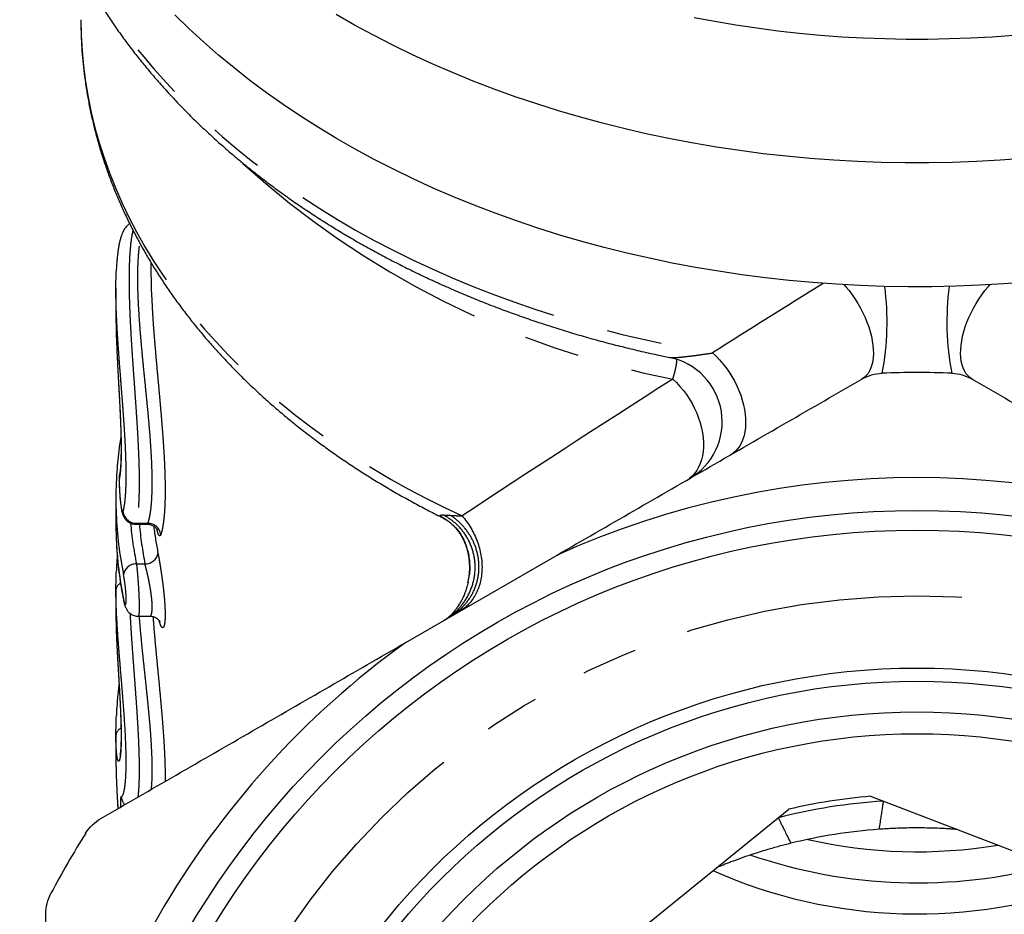
# Model space of a CAD drawing. Extents: x 2 to 416, y 16 to 295.
# Drawn here: x 7 to 30, y 172 to 193 of the extents above; entities that cross this region are included whole.
import ezdxf

# ---------------------------------------------------------------- set-up
doc = ezdxf.new("R2010")
doc.units = 0
doc.linetypes.add('PHANTOM', pattern=[12.7, 6.35, -1.27, 1.27, -1.27, 1.27, -1.27])
doc.layers.get('0').update_dxf_attribs({"linetype": 'CONTINUOUS'})

msp = doc.modelspace()

# ---------------------------------------------------------------- linework, layer by layer
at = {"color": 7, "linetype": 'CONTINUOUS'}
for p, q in [((8.831, 192.728), (8.831, 192.724)), ((10.431, 187.183), (10.431, 187.024)), ((9.631, 186.598), (9.631, 186.027)), ((9.631, 181.792), (9.631, 181.226)), ((10.083, 181.206), (10.338, 181.206)), ((16.251, 178.503), (19.711, 180.5)), ((9.631, 179.741), (9.631, 179.175)), ((9.631, 179.175), (9.631, 179.126)), ((10.143, 179.103), (10.406, 179.103)), ((9.631, 176.427), (9.631, 175.861)), ((9.631, 175.861), (9.631, 175.812)), ((26.873, 174.991), (37.226, 171.019)), ((16.384, 167.713), (25, 174.694))]:
    msp.add_line(p, q, dxfattribs=at)
at = {"color": 8, "linetype": 'PHANTOM'}
for p, q in [((10.091, 181.226), (10.361, 181.226)), ((10.101, 180.298), (10.295, 180.298)), ((9.804, 179.491), (9.807, 179.462))]:
    msp.add_line(p, q, dxfattribs=at)
at = {"color": 8, "linetype": 'PHANTOM', "flags": 128}
for points in [[(7.433, 199.019), (7.44, 198.806), (7.463, 198.426), (7.499, 198.047), (7.55, 197.669), (7.615, 197.291), (7.694, 196.915), (7.787, 196.54), (7.894, 196.168), (8.015, 195.797), (8.149, 195.429), (8.297, 195.063), (8.458, 194.701), (8.633, 194.341), (8.821, 193.985), (9.022, 193.632), (9.236, 193.283), (9.463, 192.939), (9.703, 192.598), (9.955, 192.263), (10.22, 191.932), (10.497, 191.606), (10.786, 191.285), (11.086, 190.97), (11.399, 190.66), (11.722, 190.357), (12.057, 190.059), (12.403, 189.768), (12.759, 189.483), (13.126, 189.205), (13.503, 188.934), (13.89, 188.67), (14.287, 188.413), (14.693, 188.164), (15.108, 187.922), (15.532, 187.688), (15.964, 187.462), (16.405, 187.244), (16.853, 187.034), (17.31, 186.833), (17.773, 186.641), (18.244, 186.456), (18.721, 186.281), (19.204, 186.115), (19.694, 185.957), (20.189, 185.809), (20.69, 185.67), (21.195, 185.541), (21.705, 185.42), (22.22, 185.31), (22.738, 185.209), (23.26, 185.117)], [(8.831, 192.724), (8.831, 192.723), (8.838, 192.369), (8.857, 192.016), (8.89, 191.663), (8.936, 191.311), (8.995, 190.96), (9.067, 190.61), (9.152, 190.261), (9.25, 189.914), (9.361, 189.57), (9.484, 189.227), (9.62, 188.887), (9.768, 188.549), (9.929, 188.214), (10.103, 187.882), (10.288, 187.554), (10.486, 187.229), (10.695, 186.908), (10.917, 186.591), (11.15, 186.278), (11.395, 185.969), (11.65, 185.666), (11.918, 185.367), (12.196, 185.073), (12.485, 184.784), (12.784, 184.501), (13.094, 184.223), (13.414, 183.951), (13.744, 183.685), (14.083, 183.426), (14.433, 183.173), (14.791, 182.926), (15.159, 182.686), (15.535, 182.453), (15.92, 182.227), (16.312, 182.008), (16.713, 181.797), (17.122, 181.593), (17.538, 181.397)], [(26.266, 186.675), (26.307, 186.628), (26.381, 186.539), (26.451, 186.445), (26.518, 186.347), (26.582, 186.245), (26.641, 186.141), (26.695, 186.035), (26.745, 185.928), (26.789, 185.819), (26.828, 185.711), (26.862, 185.604), (26.889, 185.497), (26.91, 185.393), (26.924, 185.292), (26.933, 185.194), (26.935, 185.1), (26.93, 185.01), (26.919, 184.926), (26.902, 184.847), (26.878, 184.775), (26.849, 184.709), (26.813, 184.65), (26.772, 184.599), (26.725, 184.556), (26.674, 184.52)], [(29.188, 184.52), (29.136, 184.556), (29.09, 184.599), (29.049, 184.65), (29.013, 184.709), (28.983, 184.775), (28.96, 184.847), (28.943, 184.926), (28.932, 185.01), (28.927, 185.1), (28.929, 185.194), (28.937, 185.292), (28.952, 185.393), (28.973, 185.497), (29, 185.604), (29.033, 185.711), (29.072, 185.819), (29.117, 185.928), (29.166, 186.035), (29.221, 186.141), (29.28, 186.245), (29.343, 186.347), (29.411, 186.445), (29.481, 186.539), (29.555, 186.628), (29.595, 186.675)], [(23.26, 185.117), (23.342, 185.041), (23.422, 184.959), (23.498, 184.871), (23.571, 184.778), (23.639, 184.681), (23.703, 184.58), (23.762, 184.476), (23.815, 184.369), (23.863, 184.261), (23.905, 184.151), (23.94, 184.041), (23.969, 183.931), (23.991, 183.823), (24.007, 183.716), (24.015, 183.611), (24.017, 183.509), (24.012, 183.411), (23.999, 183.317), (23.98, 183.228), (23.954, 183.145), (23.921, 183.067), (23.882, 182.996), (23.837, 182.932), (23.786, 182.876), (23.73, 182.826), (23.668, 182.785)], [(22.354, 184.52), (22.437, 184.44), (22.517, 184.353), (22.594, 184.262), (22.665, 184.165), (22.732, 184.063), (22.793, 183.959), (22.849, 183.851), (22.899, 183.741), (22.942, 183.629), (22.978, 183.517), (23.007, 183.404), (23.03, 183.292), (23.045, 183.182), (23.052, 183.073), (23.052, 182.968), (23.045, 182.866), (23.03, 182.768), (23.008, 182.675), (22.978, 182.588), (22.942, 182.506), (22.899, 182.431), (22.85, 182.364), (22.794, 182.303), (22.733, 182.251), (22.728, 182.248)], [(9.713, 182.275), (9.713, 182.328), (9.718, 182.359)]]:
    msp.add_lwpolyline(points, dxfattribs=at)
at = {"color": 7, "linetype": 'CONTINUOUS', "flags": 128}
for points in [[(30.446, 186.736), (29.904, 186.694), (29.36, 186.662), (28.816, 186.641), (28.271, 186.63), (27.725, 186.628), (27.18, 186.637), (26.635, 186.656), (26.092, 186.685), (25.549, 186.725), (25.008, 186.774), (24.469, 186.833), (23.933, 186.903), (23.399, 186.982), (22.869, 187.071), (22.342, 187.17), (21.818, 187.279), (21.299, 187.397), (20.785, 187.525), (20.276, 187.663), (19.771, 187.81), (19.273, 187.966), (18.78, 188.131), (18.294, 188.306), (17.815, 188.489), (17.342, 188.682), (16.877, 188.883), (16.419, 189.093), (15.969, 189.311), (15.528, 189.537), (15.095, 189.772), (14.671, 190.014), (14.256, 190.265), (13.851, 190.522), (13.455, 190.788), (13.069, 191.06), (12.694, 191.34), (12.329, 191.627), (11.975, 191.92), (11.632, 192.22), (11.3, 192.526), (10.98, 192.838)], [(30.37, 189.558), (29.829, 189.518), (29.288, 189.487), (28.745, 189.467), (28.202, 189.457), (27.659, 189.457), (27.116, 189.467), (26.574, 189.487), (26.032, 189.518), (25.492, 189.558), (24.953, 189.608), (24.417, 189.668), (23.883, 189.738), (23.351, 189.818), (22.823, 189.908), (22.298, 190.007), (21.777, 190.116), (21.261, 190.235), (20.749, 190.363), (20.242, 190.501), (19.74, 190.648), (19.244, 190.804), (18.753, 190.969), (18.269, 191.144), (17.792, 191.327), (17.321, 191.519), (16.858, 191.72), (16.403, 191.929), (15.955, 192.146), (15.516, 192.372), (15.085, 192.606), (14.662, 192.848)], [(22.841, 192.782), (23.315, 192.692), (23.793, 192.611), (24.273, 192.539), (24.755, 192.476), (25.24, 192.422), (25.727, 192.376), (26.215, 192.34), (26.704, 192.313), (27.195, 192.295), (27.685, 192.286), (28.176, 192.286), (28.667, 192.295), (29.157, 192.313), (29.646, 192.34), (30.135, 192.376)], [(9.631, 179.692), (9.634, 179.986), (9.639, 180.12)], [(9.631, 176.378), (9.634, 176.672), (9.639, 176.806)]]:
    msp.add_lwpolyline(points, dxfattribs=at)
at = {"color": 7, "linetype": 'CONTINUOUS'}
for radius in [19.25, 18.8, 15.65, 15.35, 14.65, 14.15]:
    msp.add_circle((27.931, 162.268), radius, dxfattribs=at)
at = {"color": 8, "linetype": 'PHANTOM'}
msp.add_circle((27.931, 162.268), 17.3, dxfattribs=at)
for centre, radius, start, end in [((26.183, 204.408), 20.253, 227.6256, 259.1002), ((20.952, 185.824), 6.296, 349.2911, 7.4208), ((34.91, 185.824), 6.296, 172.5792, 190.7089), ((18.479, 181.798), 8.849, 182.4059, 191.3504), ((10.094, 181.529), 0.303, 187.5952, 269.4664), ((18.662, 182.015), 8.732, 185.1679, 191.3399), ((19.166, 182.016), 9.036, 185.1393, 190.9564), ((10.357, 180.922), 0.304, 8.7592, 89.2141), ((19.336, 182.231), 8.906, 186.9239, 190.9526), ((18.485, 181.233), 8.854, 182.4241, 191.3477), ((10.3, 180.596), 0.298, 269.0683, 348.9729), ((10.097, 179.999), 0.299, 89.3188, 168.9933), ((9.828, 179.679), 0.198, 117.5291, 176.1232), ((9.831, 176.363), 0.2, 115.0547, 175.9269), ((10.052, 175.01), 0.301, 184.7894, 224.3817), ((27.931, 162.268), 12.635, 93.4903, 104.537)]:
    msp.add_arc(centre, radius, start, end, dxfattribs=at)
at = {"color": 7, "linetype": 'CONTINUOUS'}
for centre, radius, start, end in [((21.981, 183.543), 1.5, 300.0084, 78.3911), ((27.931, 162.268), 22.4, 87.9719, 92.0281), ((27.931, 162.268), 20, 65.732, 114.268), ((18.384, 181.792), 8.753, 177.5696, 182.3898), ((18.377, 181.226), 8.746, 179.9993, 182.4071), ((27.931, 162.268), 20, 125.732, 174.268), ((27.931, 162.268), 12.767, 94.7536, 103.2737), ((27.931, 162.268), 22.4, 147.9719, 152.0281), ((27.931, 162.268), 12, 94.14, 103.8872), ((27.933, 184.892), 11.169, 257.0754, 279.5125), ((27.937, 184.713), 11.7, 251.0355, 285.0685), ((27.941, 183.809), 11.507, 246.0546, 290.5296)]:
    msp.add_arc(centre, radius, start, end, dxfattribs=at)
at = {"color": 8, "linetype": 'PHANTOM'}
for major_axis, ratio, start_param, end_param in [((20.494, 12.723), 0.037367, 1.652286, 1.777463), ((19.094, 11.916), 0.039991, 1.842155, 2.121194)]:
    msp.add_ellipse((27.931, 186.978), major_axis=major_axis, ratio=ratio, start_param=start_param, end_param=end_param, dxfattribs=at)
at = {"color": 7, "linetype": 'CONTINUOUS'}
for points, knots in [([(7.434, 199.037), (7.435, 198.975), (7.437, 198.812), (7.451, 198.548), (7.475, 198.245), (7.507, 197.943), (7.547, 197.641), (7.597, 197.34), (7.654, 197.039), (7.72, 196.739), (7.795, 196.441), (7.878, 196.143), (7.97, 195.847), (8.069, 195.552), (8.178, 195.259), (8.294, 194.967), (8.419, 194.677), (8.552, 194.389), (8.693, 194.103), (8.842, 193.819), (9, 193.537), (9.165, 193.258), (9.339, 192.981), (9.52, 192.707), (9.709, 192.435), (9.906, 192.166), (10.11, 191.9), (10.322, 191.638), (10.542, 191.378), (10.769, 191.122), (11.003, 190.869), (11.244, 190.62), (11.492, 190.375), (11.748, 190.133), (12.01, 189.895), (12.279, 189.661), (12.554, 189.431), (12.836, 189.206), (13.125, 188.984), (13.419, 188.768), (13.72, 188.555), (14.027, 188.347), (14.339, 188.144), (14.658, 187.945), (14.981, 187.751), (15.311, 187.563), (15.645, 187.379), (15.985, 187.2), (16.329, 187.026), (16.679, 186.857), (17.033, 186.694), (17.391, 186.536), (17.754, 186.383), (18.122, 186.236), (18.493, 186.094), (18.868, 185.958), (19.247, 185.827), (19.63, 185.702), (20.016, 185.583), (20.405, 185.469), (20.797, 185.361), (21.193, 185.259), (21.591, 185.163), (21.954, 185.081), (22.186, 185.033), (22.283, 185.013)], [0, 0, 0, 0, 0.00967, 0.025442, 0.041215, 0.056991, 0.072771, 0.088558, 0.104351, 0.120154, 0.135966, 0.151789, 0.167624, 0.183471, 0.199333, 0.215208, 0.231099, 0.247004, 0.262925, 0.278861, 0.294813, 0.31078, 0.326762, 0.342759, 0.358771, 0.374796, 0.390835, 0.406887, 0.422951, 0.439026, 0.455113, 0.471209, 0.487315, 0.503429, 0.519552, 0.535682, 0.551818, 0.567961, 0.584108, 0.600261, 0.616417, 0.632578, 0.648741, 0.664907, 0.681075, 0.697245, 0.713417, 0.729589, 0.745763, 0.761937, 0.778111, 0.794285, 0.810459, 0.826632, 0.842805, 0.858978, 0.87515, 0.891321, 0.907491, 0.92366, 0.939828, 0.955996, 0.972162, 0.988328, 1, 1, 1, 1]), ([(8.832, 192.724), (8.831, 192.706), (8.83, 192.59), (8.836, 192.376), (8.85, 192.083), (8.873, 191.79), (8.905, 191.498), (8.945, 191.206), (8.994, 190.915), (9.051, 190.624), (9.117, 190.335), (9.191, 190.046), (9.273, 189.759), (9.364, 189.473), (9.464, 189.188), (9.571, 188.905), (9.687, 188.624), (9.812, 188.345), (9.944, 188.067), (10.085, 187.791), (10.233, 187.518), (10.39, 187.247), (10.555, 186.978), (10.728, 186.712), (10.908, 186.449), (11.096, 186.188), (11.292, 185.931), (11.496, 185.676), (11.707, 185.425), (11.925, 185.177), (12.151, 184.932), (12.384, 184.692), (12.624, 184.454), (12.871, 184.221), (13.125, 183.991), (13.385, 183.765), (13.652, 183.544), (13.926, 183.327), (14.206, 183.114), (14.492, 182.905), (14.784, 182.701), (15.082, 182.501), (15.386, 182.307), (15.695, 182.117), (16.011, 181.931), (16.331, 181.751), (16.657, 181.576), (16.903, 181.448), (17.041, 181.38), (17.068, 181.367)], [0, 0, 0, 0, 0.004018, 0.025706, 0.047394, 0.069084, 0.090778, 0.112479, 0.134189, 0.155911, 0.177645, 0.199395, 0.221161, 0.242946, 0.264751, 0.286576, 0.308423, 0.330293, 0.352186, 0.374103, 0.396043, 0.418006, 0.439992, 0.462001, 0.484033, 0.506085, 0.528159, 0.550252, 0.572365, 0.594494, 0.616641, 0.638803, 0.66098, 0.68317, 0.705373, 0.727586, 0.74981, 0.772043, 0.794283, 0.816531, 0.838785, 0.861045, 0.883309, 0.905577, 0.927848, 0.950122, 0.972397, 0.994674, 1, 1, 1, 1]), ([(9.945, 188.068), (9.939, 188.064), (9.919, 188.052), (9.891, 188.027), (9.861, 187.994), (9.834, 187.959), (9.809, 187.919), (9.786, 187.872), (9.761, 187.813), (9.739, 187.743), (9.718, 187.664), (9.7, 187.579), (9.685, 187.489), (9.671, 187.391), (9.66, 187.289), (9.65, 187.181), (9.643, 187.081), (9.64, 187.013), (9.639, 186.985)], [0, 0, 0, 0, 0.015796, 0.051264, 0.089064, 0.12969, 0.176345, 0.232034, 0.3015, 0.389185, 0.472589, 0.551796, 0.635399, 0.715953, 0.794388, 0.871238, 0.946789, 1, 1, 1, 1]), ([(9.646, 185.984), (9.644, 186.023), (9.638, 186.143), (9.633, 186.335), (9.63, 186.559), (9.632, 186.768), (9.635, 186.908), (9.638, 186.973), (9.639, 186.978)], [0, 0, 0, 0, 0.10364, 0.320566, 0.540357, 0.760922, 0.981493, 1, 1, 1, 1]), ([(10.432, 187.024), (10.431, 186.997), (10.431, 186.889), (10.435, 186.687), (10.445, 186.419), (10.454, 186.236), (10.46, 186.14), (10.46, 186.138)], [0, 0, 0, 0, 0.103172, 0.40896, 0.702441, 0.995924, 1, 1, 1, 1]), ([(9.631, 186.027), (9.631, 186.013), (9.631, 185.946), (9.632, 185.814), (9.636, 185.631), (9.641, 185.471), (9.645, 185.371), (9.646, 185.338)], [0, 0, 0, 0, 0.06479, 0.326304, 0.595311, 0.864318, 1, 1, 1, 1]), ([(9.653, 185.176), (9.654, 185.158), (9.657, 185.094), (9.662, 184.982), (9.669, 184.84), (9.676, 184.699), (9.684, 184.557), (9.692, 184.415), (9.699, 184.273), (9.707, 184.131), (9.714, 183.992), (9.721, 183.854), (9.727, 183.72), (9.733, 183.59), (9.738, 183.464), (9.742, 183.343), (9.745, 183.229), (9.747, 183.12), (9.748, 183.016), (9.749, 182.917), (9.748, 182.824), (9.746, 182.737), (9.744, 182.658), (9.741, 182.586), (9.737, 182.523), (9.733, 182.469), (9.728, 182.426), (9.724, 182.393), (9.721, 182.371), (9.719, 182.363), (9.718, 182.359)], [0, 0, 0, 0, 0.014517, 0.053215, 0.091572, 0.129446, 0.167472, 0.205645, 0.243999, 0.282475, 0.321004, 0.35949, 0.39785, 0.436006, 0.473884, 0.511418, 0.548547, 0.585005, 0.622154, 0.659446, 0.69683, 0.734221, 0.771503, 0.808549, 0.845189, 0.881203, 0.91628, 0.946371, 0.974205, 1, 1, 1, 1]), ([(19.711, 180.5), (20.877, 181.174), (22.043, 181.847), (23.792, 182.857), (24.376, 183.194), (25.531, 183.861), (26.104, 184.192), (26.674, 184.52)], [0, 0, 0, 0, 0.5, 0.5, 0.75, 0.75, 1, 1, 1, 1]), ([(29.188, 184.52), (29.758, 184.192), (30.331, 183.861), (31.486, 183.194), (32.069, 182.857), (33.819, 181.847), (34.985, 181.174), (36.151, 180.5)], [0, 0, 0, 0, 0.25, 0.25, 0.5, 0.5, 1, 1, 1, 1]), ([(9.745, 183.213), (9.742, 183.195), (9.723, 183.085), (9.697, 182.883), (9.667, 182.608), (9.648, 182.37), (9.642, 182.223), (9.64, 182.169)], [0, 0, 0, 0, 0.052661, 0.316519, 0.58032, 0.844073, 1, 1, 1, 1]), ([(9.718, 182.359), (9.717, 182.355), (9.715, 182.342), (9.712, 182.321), (9.708, 182.289), (9.706, 182.252), (9.706, 182.206), (9.706, 182.156), (9.707, 182.102), (9.709, 182.044), (9.712, 181.984), (9.715, 181.923), (9.719, 181.861), (9.724, 181.799), (9.73, 181.738), (9.737, 181.679), (9.744, 181.623), (9.752, 181.57), (9.762, 181.518), (9.772, 181.475), (9.783, 181.437), (9.795, 181.405), (9.809, 181.374), (9.828, 181.343), (9.852, 181.311), (9.882, 181.281), (9.918, 181.254), (9.959, 181.231), (10.004, 181.216), (10.046, 181.207), (10.073, 181.207), (10.083, 181.207)], [0, 0, 0, 0, 0.009008, 0.032156, 0.061165, 0.107376, 0.149864, 0.189683, 0.231471, 0.271476, 0.311394, 0.350726, 0.390171, 0.43002, 0.469934, 0.510588, 0.552001, 0.594285, 0.639546, 0.687945, 0.721924, 0.752074, 0.777627, 0.80333, 0.830014, 0.858424, 0.888036, 0.918251, 0.94888, 0.979759, 1, 1, 1, 1]), ([(17.043, 181.383), (17.039, 181.387), (17.031, 181.394), (17.032, 181.403), (17.04, 181.408), (17.053, 181.412), (17.069, 181.415), (17.088, 181.416), (17.104, 181.416), (17.111, 181.416)], [0, 0, 0, 0, 0.145635, 0.30032, 0.469113, 0.595289, 0.727953, 0.861825, 1, 1, 1, 1]), ([(17.096, 181.353), (17.133, 181.332), (17.208, 181.291), (17.309, 181.212), (17.413, 181.107), (17.513, 180.973), (17.589, 180.826), (17.642, 180.689), (17.678, 180.558), (17.705, 180.41), (17.715, 180.243), (17.715, 180.118), (17.703, 180.05), (17.702, 180.042)], [0, 0, 0, 0, 0.090786, 0.18107, 0.26998, 0.398866, 0.520172, 0.598157, 0.683401, 0.776847, 0.878221, 0.986909, 1, 1, 1, 1]), ([(17.111, 181.416), (17.125, 181.415), (17.152, 181.414), (17.208, 181.412), (17.253, 181.409), (17.282, 181.407)], [0, 0, 0, 0, 0.266432, 0.537789, 1, 1, 1, 1]), ([(10.338, 181.207), (10.352, 181.207), (10.383, 181.206), (10.426, 181.195), (10.466, 181.179), (10.499, 181.159), (10.526, 181.137), (10.547, 181.116), (10.562, 181.098), (10.571, 181.083), (10.577, 181.073), (10.579, 181.068), (10.579, 181.068), (10.579, 181.069)], [0, 0, 0, 0, 0.104721, 0.213935, 0.318061, 0.417172, 0.510923, 0.599389, 0.684234, 0.768896, 0.856796, 0.951362, 1, 1, 1, 1]), ([(9.64, 180.852), (9.642, 180.789), (9.649, 180.634), (9.669, 180.387), (9.699, 180.112), (9.738, 179.837), (9.775, 179.62), (9.8, 179.495), (9.807, 179.462)], [0, 0, 0, 0, 0.1358324, 0.3334909, 0.5311644, 0.7288614, 0.926592, 1, 1, 1, 1]), ([(9.663, 180.484), (9.657, 180.417), (9.647, 180.298), (9.642, 180.178), (9.64, 180.126)], [0, 0, 0, 0, 0.566578, 1, 1, 1, 1]), ([(17.675, 179.872), (17.665, 179.83), (17.645, 179.751), (17.606, 179.64), (17.559, 179.528), (17.503, 179.42), (17.444, 179.328), (17.397, 179.262), (17.358, 179.213), (17.321, 179.169), (17.281, 179.127), (17.234, 179.083), (17.186, 179.043), (17.152, 179.023), (17.141, 179.017)], [0, 0, 0, 0, 0.123656, 0.236121, 0.337435, 0.469454, 0.580754, 0.644396, 0.699715, 0.75749, 0.809795, 0.872083, 0.95758, 1, 1, 1, 1]), ([(9.807, 179.462), (9.807, 179.458), (9.812, 179.434), (9.822, 179.393), (9.836, 179.345), (9.852, 179.303), (9.869, 179.269), (9.889, 179.237), (9.914, 179.205), (9.945, 179.175), (9.982, 179.148), (10.023, 179.127), (10.068, 179.112), (10.109, 179.104), (10.134, 179.104), (10.143, 179.104)], [0, 0, 0, 0, 0.025995, 0.143743, 0.278528, 0.372889, 0.442598, 0.511412, 0.580752, 0.652465, 0.7264, 0.80192, 0.878477, 0.955671, 1, 1, 1, 1]), ([(10.405, 179.104), (10.405, 179.104), (10.406, 179.103), (10.406, 179.104), (10.406, 179.104)], [0, 0, 0, 0, 0.763935, 1, 1, 1, 1]), ([(10.405, 179.103), (10.415, 179.103), (10.441, 179.104), (10.481, 179.095), (10.521, 179.081), (10.556, 179.062), (10.584, 179.041), (10.605, 179.021), (10.62, 179.003), (10.629, 178.99), (10.634, 178.981), (10.636, 178.978), (10.636, 178.978), (10.636, 178.979)], [0, 0, 0, 0, 0.078143, 0.195575, 0.307437, 0.413879, 0.514571, 0.609543, 0.70036, 0.788307, 0.879743, 0.978415, 1, 1, 1, 1]), ([(9.288, 174.483), (9.858, 174.812), (10.431, 175.143), (11.586, 175.809), (12.169, 176.146), (13.919, 177.156), (15.085, 177.83), (16.251, 178.503)], [0, 0, 0, 0, 0.25, 0.25, 0.5, 0.5, 1, 1, 1, 1]), ([(9.66, 178.293), (9.661, 178.278), (9.664, 178.223), (9.669, 178.124), (9.676, 177.999), (9.684, 177.872), (9.691, 177.743), (9.699, 177.614), (9.707, 177.486), (9.714, 177.358), (9.721, 177.234), (9.727, 177.112), (9.733, 176.994), (9.737, 176.879), (9.742, 176.768), (9.745, 176.661), (9.747, 176.56), (9.749, 176.464), (9.749, 176.377), (9.749, 176.296), (9.747, 176.223), (9.745, 176.156), (9.742, 176.096), (9.738, 176.043), (9.734, 175.999), (9.73, 175.967), (9.726, 175.944), (9.724, 175.932), (9.723, 175.927), (9.723, 175.928), (9.723, 175.928)], [0, 0, 0, 0, 0.014592, 0.054877, 0.094654, 0.134521, 0.175018, 0.215593, 0.256143, 0.296576, 0.336811, 0.37676, 0.416203, 0.455796, 0.495487, 0.535151, 0.57465, 0.613851, 0.652611, 0.689471, 0.727238, 0.765281, 0.803479, 0.841553, 0.879144, 0.915737, 0.94624, 0.973677, 0.997609, 1, 1, 1, 1]), ([(9.703, 177.553), (9.701, 177.541), (9.687, 177.438), (9.668, 177.243), (9.648, 177.008), (9.642, 176.864), (9.64, 176.812)], [0, 0, 0, 0, 0.046575, 0.418719, 0.790797, 1, 1, 1, 1]), ([(9.64, 176.07), (9.64, 176.07), (9.638, 176.097), (9.635, 176.161), (9.632, 176.261), (9.631, 176.339), (9.631, 176.378)], [0, 0, 0, 0, 0.006678, 0.331676, 0.665835, 1, 1, 1, 1]), ([(9.66, 174.979), (9.661, 174.964), (9.664, 174.908), (9.669, 174.817), (9.673, 174.741), (9.675, 174.706)], [0, 0, 0, 0, 0.166393, 0.625757, 1, 1, 1, 1]), ([(27.162, 174.88), (27.161, 174.875), (27.16, 174.867), (27.152, 174.82), (27.142, 174.749), (27.127, 174.653), (27.109, 174.536), (27.088, 174.398), (27.073, 174.292), (27.065, 174.236)], [0, 0, 0, 0, 0.140414, 0.280834, 0.421179, 0.561536, 0.703337, 0.845153, 1, 1, 1, 1]), ([(24.759, 174.498), (24.761, 174.495), (24.765, 174.487), (24.787, 174.445), (24.819, 174.38), (24.862, 174.294), (24.915, 174.188), (24.978, 174.063), (25.026, 173.967), (25.051, 173.917)], [0, 0, 0, 0, 0.140414, 0.280834, 0.421179, 0.561536, 0.703337, 0.845153, 1, 1, 1, 1]), ([(28.849, 174.233), (28.848, 174.233), (28.846, 174.233), (28.827, 174.234), (28.795, 174.237), (28.738, 174.241), (28.655, 174.246), (28.521, 174.254), (28.355, 174.261), (28.156, 174.266), (27.949, 174.268), (27.699, 174.267), (27.405, 174.258), (27.178, 174.244), (27.065, 174.236)], [0, 0, 0, 0, 0.027433, 0.054902, 0.089627, 0.124435, 0.189566, 0.254889, 0.358765, 0.463026, 0.56758, 0.67186, 0.835924, 1, 1, 1, 1]), ([(25.051, 173.917), (24.962, 173.894), (24.783, 173.849), (24.52, 173.773), (24.263, 173.694), (24.015, 173.612), (23.822, 173.543), (23.68, 173.49), (23.586, 173.454), (23.498, 173.419), (23.434, 173.393), (23.393, 173.377), (23.371, 173.368), (23.358, 173.362), (23.356, 173.361), (23.355, 173.361)], [0, 0, 0, 0, 0.132491, 0.265532, 0.398502, 0.531035, 0.663097, 0.720634, 0.778143, 0.836237, 0.894146, 0.922701, 0.951213, 0.975617, 1, 1, 1, 1]), ([(8.031, 164.265), (8.031, 165.613), (8.031, 166.957), (8.031, 168.968), (8.031, 169.637), (8.031, 170.975), (8.031, 171.643), (8.031, 172.305)], [0, 0, 0, 0, 0.5, 0.5, 0.75, 0.75, 1, 1, 1, 1])]:
    msp.add_open_spline(points, degree=3, knots=knots, dxfattribs=at)
at = {"color": 8, "linetype": 'PHANTOM'}
for points, knots in [([(10.021, 187.92), (10.014, 187.891), (9.999, 187.828), (9.979, 187.702), (9.961, 187.548), (9.947, 187.373), (9.937, 187.18), (9.932, 186.972), (9.93, 186.744), (9.933, 186.502), (9.94, 186.251), (9.95, 185.989), (9.963, 185.716), (9.979, 185.434), (9.997, 185.149), (10.017, 184.86), (10.038, 184.567), (10.059, 184.273), (10.079, 183.982), (10.099, 183.695), (10.117, 183.412), (10.132, 183.138), (10.145, 182.877), (10.155, 182.628), (10.161, 182.391), (10.163, 182.171), (10.161, 181.972), (10.156, 181.791), (10.148, 181.629), (10.137, 181.503), (10.126, 181.408), (10.115, 181.337), (10.104, 181.275), (10.095, 181.242), (10.091, 181.226)], [0, 0, 0, 0, 0.027722, 0.060474, 0.094203, 0.127933, 0.160198, 0.192462, 0.225679, 0.258897, 0.290826, 0.322755, 0.355594, 0.388434, 0.420613, 0.452792, 0.485883, 0.518974, 0.551551, 0.584127, 0.617654, 0.65118, 0.683684, 0.716187, 0.749655, 0.783122, 0.815239, 0.847357, 0.880405, 0.913454, 0.934957, 0.95646, 0.97823, 1, 1, 1, 1]), ([(10.361, 181.226), (10.37, 181.249), (10.386, 181.295), (10.407, 181.39), (10.426, 181.505), (10.442, 181.644), (10.453, 181.807), (10.46, 181.989), (10.462, 182.191), (10.458, 182.411), (10.449, 182.648), (10.435, 182.9), (10.417, 183.163), (10.395, 183.437), (10.37, 183.72), (10.342, 184.009), (10.313, 184.301), (10.283, 184.593), (10.254, 184.884), (10.227, 185.173), (10.201, 185.458), (10.179, 185.736), (10.16, 186.006), (10.145, 186.267), (10.135, 186.518), (10.13, 186.756), (10.131, 186.982), (10.138, 187.191), (10.15, 187.382), (10.164, 187.526), (10.176, 187.598), (10.179, 187.621)], [0, 0, 0, 0, 0.032634, 0.065315, 0.097948, 0.133055, 0.168288, 0.203519, 0.238624, 0.27433, 0.310169, 0.34601, 0.381718, 0.417549, 0.453509, 0.489472, 0.525305, 0.560547, 0.595911, 0.631273, 0.666514, 0.701365, 0.736338, 0.771309, 0.806157, 0.84148, 0.876932, 0.912385, 0.947708, 0.983765, 1, 1, 1, 1]), ([(10.46, 186.138), (10.466, 186.043), (10.477, 185.85), (10.5, 185.55), (10.525, 185.246), (10.552, 184.936), (10.58, 184.621), (10.61, 184.305), (10.638, 183.992), (10.665, 183.682), (10.69, 183.375), (10.712, 183.078), (10.73, 182.794), (10.744, 182.523), (10.752, 182.265), (10.756, 182.025), (10.755, 181.806), (10.748, 181.608), (10.737, 181.43), (10.722, 181.289), (10.707, 181.18), (10.692, 181.098), (10.676, 181.026), (10.664, 180.988), (10.658, 180.969)], [0, 0, 0, 0, 0.046954, 0.094551, 0.141541, 0.188532, 0.236852, 0.285173, 0.333205, 0.381238, 0.430653, 0.480067, 0.528122, 0.576177, 0.625633, 0.675087, 0.722362, 0.769637, 0.818246, 0.866856, 0.899922, 0.932989, 0.966494, 1, 1, 1, 1]), ([(9.794, 181.489), (9.8, 181.508), (9.811, 181.548), (9.826, 181.628), (9.84, 181.728), (9.851, 181.85), (9.86, 181.997), (9.865, 182.162), (9.867, 182.345), (9.865, 182.545), (9.858, 182.762), (9.849, 182.991), (9.836, 183.231), (9.82, 183.482), (9.802, 183.741), (9.782, 184.007), (9.761, 184.275), (9.74, 184.545), (9.719, 184.815), (9.699, 185.083), (9.68, 185.347), (9.664, 185.606), (9.652, 185.819), (9.647, 185.942), (9.646, 185.984)], [0, 0, 0, 0, 0.041514, 0.083086, 0.124598, 0.171289, 0.218152, 0.265014, 0.311703, 0.358971, 0.406418, 0.453868, 0.50114, 0.548693, 0.596422, 0.644154, 0.691713, 0.738936, 0.786322, 0.83371, 0.880935, 0.928013, 0.975253, 1, 1, 1, 1]), ([(9.646, 185.338), (9.648, 185.307), (9.651, 185.213), (9.659, 185.047), (9.669, 184.844), (9.68, 184.639), (9.691, 184.436), (9.702, 184.235), (9.713, 184.035), (9.723, 183.839), (9.732, 183.651), (9.739, 183.47), (9.745, 183.296), (9.749, 183.13), (9.751, 182.976), (9.751, 182.834), (9.749, 182.703), (9.745, 182.586), (9.739, 182.485), (9.732, 182.399), (9.723, 182.326), (9.716, 182.292), (9.713, 182.275)], [0, 0, 0, 0, 0.024586, 0.075816, 0.128521, 0.181225, 0.231871, 0.282516, 0.334626, 0.386736, 0.436987, 0.487239, 0.538981, 0.590722, 0.641064, 0.691406, 0.743274, 0.795142, 0.845606, 0.896069, 0.948034, 1, 1, 1, 1]), ([(22.282, 185.012), (22.295, 185.011), (22.315, 185.008), (22.364, 185.009), (22.419, 185.012), (22.488, 185.017), (22.599, 185.028), (22.768, 185.047), (22.999, 185.078), (23.173, 185.104), (23.26, 185.117)], [0, 0, 0, 0, 0.088255, 0.15088, 0.214216, 0.300384, 0.386604, 0.563001, 0.780504, 1, 1, 1, 1]), ([(22.354, 184.52), (22.363, 184.552), (22.384, 184.618), (22.408, 184.71), (22.428, 184.796), (22.44, 184.872), (22.448, 184.93), (22.447, 184.955), (22.446, 184.964)], [0, 0, 0, 0, 0.165103, 0.34618, 0.527254, 0.713311, 0.899362, 1, 1, 1, 1]), ([(9.713, 182.275), (9.707, 182.25), (9.706, 182.183), (9.711, 182), (9.717, 181.887), (9.736, 181.684), (9.749, 181.593), (9.774, 181.484), (9.786, 181.464), (9.794, 181.489)], [0, 0, 0, 0, 0.25, 0.25, 0.5, 0.5, 0.75, 0.75, 1, 1, 1, 1]), ([(17.67, 179.864), (17.681, 179.912), (17.707, 180.029), (17.718, 180.219), (17.705, 180.426), (17.664, 180.623), (17.599, 180.804), (17.512, 180.966), (17.409, 181.105), (17.294, 181.22), (17.173, 181.314), (17.085, 181.361), (17.043, 181.383)], [0, 0, 0, 0, 0.0764455, 0.1882562, 0.3000817, 0.4107529, 0.5191698, 0.6243653, 0.7255461, 0.822115, 0.9136727, 1, 1, 1, 1]), ([(17.098, 181.353), (17.089, 181.357), (17.064, 181.368), (17.051, 181.377), (17.043, 181.383)], [0, 0, 0, 0, 0.3545406, 1, 1, 1, 1]), ([(17.135, 179.013), (17.146, 179.02), (17.157, 179.026), (17.179, 179.04), (17.19, 179.047), (17.223, 179.069), (17.245, 179.084), (17.31, 179.132), (17.353, 179.168), (17.478, 179.285), (17.556, 179.377), (17.69, 179.589), (17.744, 179.708), (17.819, 179.962), (17.839, 180.095), (17.837, 180.364), (17.815, 180.497), (17.737, 180.747), (17.681, 180.864), (17.543, 181.07), (17.463, 181.158), (17.292, 181.307), (17.202, 181.368), (17.111, 181.416)], [0, 0, 0, 0, 0.015625, 0.015625, 0.03125, 0.03125, 0.0625, 0.0625, 0.125, 0.125, 0.25, 0.25, 0.375, 0.375, 0.5, 0.5, 0.625, 0.625, 0.75, 0.75, 0.875, 0.875, 1, 1, 1, 1]), ([(17.252, 179.081), (17.262, 179.087), (17.273, 179.093), (17.294, 179.106), (17.305, 179.113), (17.337, 179.134), (17.358, 179.149), (17.421, 179.195), (17.462, 179.229), (17.581, 179.339), (17.655, 179.425), (17.781, 179.621), (17.832, 179.731), (17.904, 179.965), (17.923, 180.089), (17.927, 180.339), (17.91, 180.464), (17.845, 180.704), (17.796, 180.818), (17.676, 181.026), (17.604, 181.118), (17.45, 181.28), (17.366, 181.349), (17.282, 181.406)], [0, 0, 0, 0, 0.015625, 0.015625, 0.03125, 0.03125, 0.0625, 0.0625, 0.125, 0.125, 0.25, 0.25, 0.375, 0.375, 0.5, 0.5, 0.625, 0.625, 0.75, 0.75, 0.875, 0.875, 1, 1, 1, 1]), ([(17.282, 181.407), (17.295, 181.406), (17.32, 181.404), (17.367, 181.401), (17.438, 181.399), (17.5, 181.397), (17.538, 181.397)], [0, 0, 0, 0, 0.1589409, 0.3049421, 0.564836, 1, 1, 1, 1]), ([(17.538, 181.397), (17.686, 181.228), (17.805, 181.028), (17.962, 180.606), (18, 180.385), (17.987, 179.965), (17.937, 179.766), (17.756, 179.433), (17.627, 179.298), (17.472, 179.208)], [0, 0, 0, 0, 0.25, 0.25, 0.5, 0.5, 0.75, 0.75, 1, 1, 1, 1]), ([(10.091, 181.226), (10.09, 181.218), (10.087, 181.206), (10.084, 181.208), (10.083, 181.209)], [0, 0, 0, 0, 0.700869, 1, 1, 1, 1]), ([(10.338, 181.209), (10.34, 181.208), (10.349, 181.206), (10.356, 181.218), (10.361, 181.226)], [0, 0, 0, 0, 0.286935, 1, 1, 1, 1]), ([(10.658, 180.969), (10.653, 180.958), (10.643, 180.936), (10.624, 180.938), (10.604, 180.968), (10.585, 181.017), (10.573, 181.067), (10.568, 181.087)], [0, 0, 0, 0, 0.210049, 0.426187, 0.635014, 0.849922, 1, 1, 1, 1]), ([(10.592, 180.539), (10.6, 180.498), (10.616, 180.415), (10.64, 180.268), (10.665, 180.11), (10.689, 179.944), (10.71, 179.774), (10.729, 179.606), (10.743, 179.445), (10.752, 179.296), (10.756, 179.163), (10.755, 179.05), (10.748, 178.959), (10.737, 178.892), (10.721, 178.851), (10.702, 178.836), (10.68, 178.849), (10.656, 178.89), (10.636, 178.942), (10.624, 178.987), (10.621, 179.001)], [0, 0, 0, 0, 0.057765, 0.115533, 0.173499, 0.231467, 0.289729, 0.347992, 0.405887, 0.463781, 0.52084, 0.577898, 0.634329, 0.690761, 0.747239, 0.803718, 0.860767, 0.917814, 0.975431, 1, 1, 1, 1]), ([(10.101, 180.298), (10.104, 180.269), (10.11, 180.21), (10.12, 180.107), (10.13, 179.995), (10.138, 179.878), (10.146, 179.757), (10.153, 179.64), (10.158, 179.526), (10.161, 179.422), (10.162, 179.328), (10.162, 179.249), (10.16, 179.184), (10.156, 179.138), (10.15, 179.109), (10.146, 179.105), (10.143, 179.104)], [0, 0, 0, 0, 0.071339, 0.14477, 0.216176, 0.289686, 0.361017, 0.434461, 0.505207, 0.578031, 0.64802, 0.720028, 0.789538, 0.861019, 0.930615, 1, 1, 1, 1]), ([(10.406, 179.104), (10.413, 179.105), (10.426, 179.109), (10.442, 179.138), (10.453, 179.184), (10.46, 179.247), (10.462, 179.326), (10.458, 179.419), (10.448, 179.524), (10.434, 179.637), (10.415, 179.756), (10.393, 179.875), (10.369, 179.994), (10.344, 180.105), (10.319, 180.209), (10.303, 180.268), (10.295, 180.298)], [0, 0, 0, 0, 0.068134, 0.139428, 0.208087, 0.27876, 0.347933, 0.419232, 0.489748, 0.562444, 0.634124, 0.707942, 0.779924, 0.853961, 0.925959, 1, 1, 1, 1]), ([(9.804, 179.491), (9.819, 179.416), (9.835, 179.372), (9.859, 179.369), (9.866, 179.411), (9.866, 179.561), (9.859, 179.668), (9.835, 179.878), (9.819, 179.981), (9.804, 180.057)], [0, 0, 0, 0, 0.25, 0.25, 0.5, 0.5, 0.75, 0.75, 1, 1, 1, 1]), ([(9.753, 174.984), (9.775, 174.984), (9.798, 175.024), (9.826, 175.142), (9.834, 175.191), (9.848, 175.307), (9.854, 175.374), (9.862, 175.525), (9.865, 175.61), (9.867, 175.794), (9.866, 175.892), (9.859, 176.207), (9.847, 176.446), (9.814, 176.946), (9.793, 177.215), (9.76, 177.617), (9.749, 177.751), (9.726, 178.02), (9.715, 178.156), (9.694, 178.42), (9.684, 178.549), (9.667, 178.801), (9.659, 178.926), (9.64, 179.283), (9.632, 179.499), (9.631, 179.692)], [0, 0, 0, 0, 0.125, 0.125, 0.1875, 0.1875, 0.25, 0.25, 0.3125, 0.3125, 0.375, 0.375, 0.5, 0.5, 0.625, 0.625, 0.6875, 0.6875, 0.75, 0.75, 0.8125, 0.8125, 0.875, 0.875, 1, 1, 1, 1]), ([(9.631, 179.126), (9.632, 179.073), (9.633, 178.979), (9.636, 178.831), (9.641, 178.689), (9.648, 178.54), (9.655, 178.385), (9.664, 178.226), (9.673, 178.065), (9.683, 177.9), (9.693, 177.734), (9.702, 177.57), (9.712, 177.408), (9.721, 177.246), (9.729, 177.089), (9.736, 176.937), (9.742, 176.791), (9.747, 176.651), (9.75, 176.518), (9.751, 176.394), (9.751, 176.28), (9.749, 176.176), (9.746, 176.082), (9.741, 176.002), (9.734, 175.933), (9.727, 175.877), (9.718, 175.835), (9.709, 175.806), (9.699, 175.791), (9.689, 175.79), (9.679, 175.804), (9.67, 175.83), (9.661, 175.87), (9.653, 175.924), (9.646, 175.99), (9.642, 176.043), (9.64, 176.07)], [0, 0, 0, 0, 0.038938, 0.068021, 0.097103, 0.127015, 0.156928, 0.185866, 0.214805, 0.244573, 0.27434, 0.30294, 0.331539, 0.360966, 0.390392, 0.418785, 0.447178, 0.476415, 0.505651, 0.534139, 0.562627, 0.59198, 0.621335, 0.650032, 0.678731, 0.708295, 0.73786, 0.766646, 0.795433, 0.825057, 0.854681, 0.883516, 0.912351, 0.942002, 0.971653, 1, 1, 1, 1]), ([(9.954, 179.17), (9.955, 179.139), (9.96, 179.036), (9.971, 178.849), (9.986, 178.609), (10.004, 178.361), (10.022, 178.108), (10.041, 177.854), (10.06, 177.599), (10.079, 177.343), (10.097, 177.089), (10.114, 176.841), (10.129, 176.6), (10.141, 176.364), (10.151, 176.139), (10.158, 175.928), (10.162, 175.73), (10.163, 175.545), (10.16, 175.376), (10.154, 175.226), (10.146, 175.095), (10.138, 175.01), (10.133, 174.974), (10.133, 174.97)], [0, 0, 0, 0, 0.020943, 0.071223, 0.121503, 0.173221, 0.224939, 0.275613, 0.326287, 0.378418, 0.430549, 0.481493, 0.532436, 0.584884, 0.637331, 0.687825, 0.738319, 0.790303, 0.842286, 0.892295, 0.942303, 0.993747, 1, 1, 1, 1]), ([(10.442, 175.149), (10.444, 175.175), (10.451, 175.245), (10.458, 175.378), (10.461, 175.544), (10.461, 175.728), (10.455, 175.927), (10.445, 176.14), (10.431, 176.363), (10.413, 176.597), (10.391, 176.841), (10.367, 177.091), (10.341, 177.343), (10.315, 177.597), (10.287, 177.854), (10.26, 178.109), (10.234, 178.359), (10.21, 178.604), (10.188, 178.845), (10.174, 179.013), (10.168, 179.096), (10.167, 179.103)], [0, 0, 0, 0, 0.03394, 0.090277, 0.145754, 0.20123, 0.258377, 0.315525, 0.371726, 0.427927, 0.485815, 0.543703, 0.599537, 0.655371, 0.712801, 0.77023, 0.825449, 0.880667, 0.937449, 0.994231, 1, 1, 1, 1]), ([(10.478, 179.095), (10.481, 179.055), (10.49, 178.933), (10.508, 178.717), (10.531, 178.449), (10.557, 178.175), (10.584, 177.899), (10.611, 177.621), (10.637, 177.342), (10.663, 177.065), (10.686, 176.795), (10.707, 176.53), (10.725, 176.272), (10.739, 176.025), (10.749, 175.793), (10.755, 175.577), (10.756, 175.422), (10.755, 175.345), (10.754, 175.329)], [0, 0, 0, 0, 0.031349, 0.097216, 0.164993, 0.23277, 0.299732, 0.366694, 0.435568, 0.504442, 0.572241, 0.640039, 0.709812, 0.779583, 0.846715, 0.913846, 0.982916, 1, 1, 1, 1]), ([(9.631, 175.812), (9.632, 175.758), (9.633, 175.665), (9.636, 175.517), (9.641, 175.375), (9.648, 175.226), (9.655, 175.07), (9.664, 174.912), (9.671, 174.791), (9.675, 174.722), (9.676, 174.707)], [0, 0, 0, 0, 0.174657, 0.305104, 0.435553, 0.569723, 0.703894, 0.833698, 0.963502, 1, 1, 1, 1]), ([(9.753, 174.984), (9.749, 174.982), (9.743, 174.977), (9.738, 174.944), (9.734, 174.899), (9.733, 174.839), (9.732, 174.785), (9.733, 174.748), (9.734, 174.74)], [0, 0, 0, 0, 0.227248, 0.407546, 0.587823, 0.767822, 0.94782, 1, 1, 1, 1])]:
    msp.add_open_spline(points, degree=3, knots=knots, dxfattribs=at)
at = {"color": 7, "linetype": 'CONTINUOUS'}
for points in [[(26.674, 184.52), (26.812, 184.601), (26.972, 184.648), (27.138, 184.654)], [(28.724, 184.654), (28.889, 184.648), (29.049, 184.601), (29.188, 184.52)], [(8.94, 174.147), (9.028, 174.288), (9.149, 174.403), (9.288, 174.483)], [(8.031, 172.305), (8.031, 172.466), (8.07, 172.628), (8.148, 172.774)]]:
    msp.add_open_spline(points, degree=3, dxfattribs=at)

doc.saveas('drawing.dxf')
